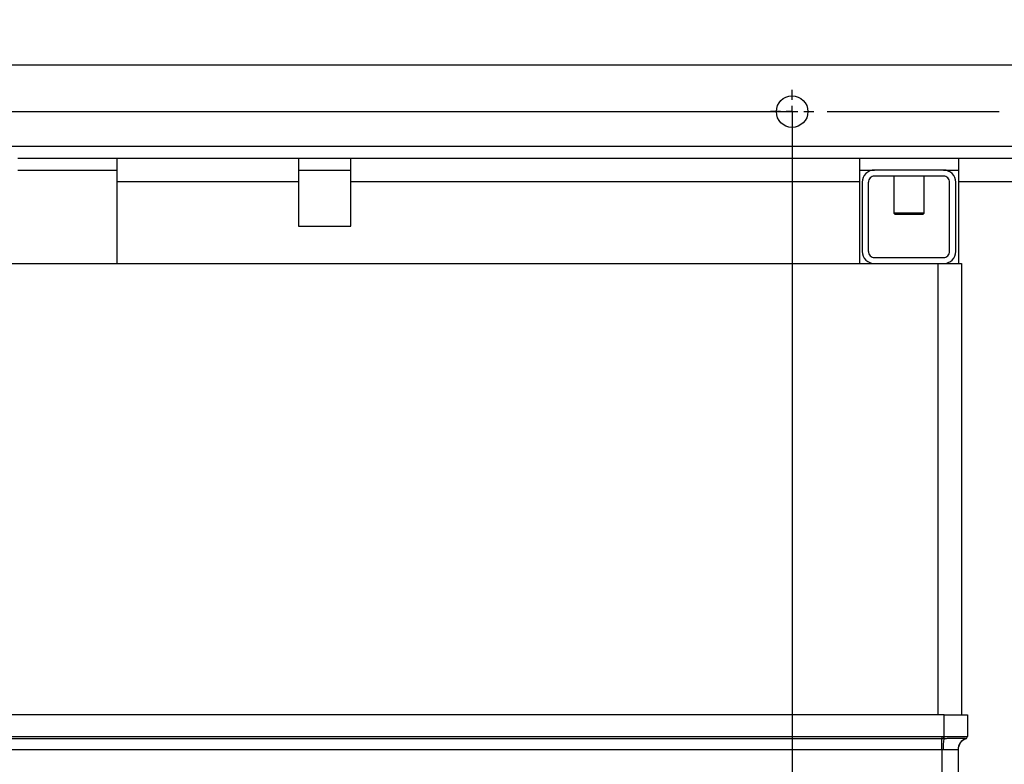
# Model space of a CAD drawing. Units: millimetres. Extents: x 4 to 416, y 4 to 293.
# Drawn here: x 179 to 207, y 220 to 242 of the extents above; entities that cross this region are included whole.
import ezdxf

# ---------------------------------------------------------------- set-up
doc = ezdxf.new("R2010")
doc.units = ezdxf.units.MM
doc.layers.add('FORMAT', color=7, linetype='Continuous')
doc.styles.add('SLDTEXTSTYLE0', font='TXT', dxfattribs={"width": 0.75})
doc.dimstyles.new('SLDDIMSTYLE0', dxfattribs={"dimtxt": 3.5, "dimasz": 3.556, "dimexe": 0, "dimexo": 0.0625, "dimgap": 0.875, "dimtad": 1, "dimdec": 0, "dimlfac": 15, "dimrnd": 1e-09, "dimzin": 12, "dimdsep": 46, "dimtxsty": 'SLDTEXTSTYLE0', "dimsah": 1, "dimcen": 0.09, "dimadec": 0, "dimazin": 3, "dimtfac": 1, "dimtdec": 0, "dimtofl": 0, "dimtmove": 0, "dimatfit": 3, "dimfxl": 0, "dimfrac": 2, "dimtolj": 1, "dimtzin": 12, "dimarcsym": 0})

# ---------------------------------------------------------------- blocks, each defined once
blk = doc.blocks.new('_D_2')
at = {"layer": 'FORMAT'}
for p, q in [((201.697, 238.881), (206.602, 238.881)), ((208.126, 238.881), (212.392, 238.881)), ((213.916, 238.881), (225.383, 238.881)), ((224.383, 238.881), (224.383, 202.881)), ((201.697, 202.881), (225.383, 202.881))]:
    blk.add_line(p, q, dxfattribs=at)
for points in [[(224.383, 238.881), (224.002, 235.325), (224.764, 235.325)], [(224.383, 202.881), (224.764, 206.437), (224.002, 206.437)]]:
    blk.add_solid(points, dxfattribs=at)
at = {"layer": 'FORMAT', "insert": (219.871, 217.001), "char_height": 3.5, "attachment_point": 1, "rotation": 90, "style": 'SLDTEXTSTYLE0'}
blk.add_mtext('540', dxfattribs=at)
blk = doc.blocks.new('_D_3')
at = {"layer": 'FORMAT'}
for p, q in [((112.282, 218.547), (112.282, 269.214)), ((213.154, 218.883), (213.154, 269.214)), ((112.282, 268.214), (213.154, 268.214))]:
    blk.add_line(p, q, dxfattribs=at)
for points in [[(112.282, 268.214), (115.838, 267.833), (115.838, 268.595)], [(213.154, 268.214), (209.598, 268.595), (209.598, 267.833)]]:
    blk.add_solid(points, dxfattribs=at)
at = {"layer": 'FORMAT', "insert": (155.554, 272.726), "char_height": 3.5, "attachment_point": 1, "style": 'SLDTEXTSTYLE0'}
blk.add_mtext('1513', dxfattribs=at)
blk = doc.blocks.new('_D_9')
at = {"layer": 'FORMAT'}
for p, q in [((122.097, 221.664), (122.097, 257.214)), ((207.364, 238.547), (207.364, 257.214)), ((207.364, 256.214), (122.097, 256.214))]:
    blk.add_line(p, q, dxfattribs=at)
for points in [[(122.097, 256.214), (125.653, 255.833), (125.653, 256.595)], [(207.364, 256.214), (203.808, 256.595), (203.808, 255.833)]]:
    blk.add_solid(points, dxfattribs=at)
at = {"layer": 'FORMAT', "char_height": 3.5, "attachment_point": 1, "style": 'SLDTEXTSTYLE0'}
for s, insert in [('%%p', (161.155, 260.726)), ('1279', (149.517, 260.779)), ('10mm', (164.488, 260.779))]:
    blk.add_mtext(s, dxfattribs=dict(at, insert=insert))
blk = doc.blocks.new('SW_CENTERMARKSYMBOL_2')
at = {"layer": 'FORMAT', "color": 0}
for p, q in [((0, 0.333), (0, 0.617)), ((-0.333, 0), (-0.617, 0)), ((0, 0), (-0.167, 0)), ((0, 0), (0, 0.167)), ((0, 0), (0, -0.167)), ((0, 0), (0.167, 0)), ((0.333, 0), (0.617, 0)), ((0, -0.333), (0, -0.617))]:
    blk.add_line(p, q, dxfattribs=at)

msp = doc.modelspace()

# ---------------------------------------------------------------- linework, layer by layer
at = {"color": 7, "linetype": 'Continuous', "lineweight": 25}
for p, q in [((134.23, 240.214), (207.03, 240.214)), ((207.364, 237.881), (133.897, 237.881)), ((181.447, 237.547), (178.614, 237.547)), ((186.614, 237.547), (181.447, 237.547)), ((181.447, 236.881), (181.447, 237.547)), ((186.614, 237.547), (186.614, 236.881)), ((188.114, 237.547), (186.614, 237.547)), ((202.614, 237.547), (188.114, 237.547)), ((188.114, 236.881), (188.114, 237.547)), ((202.614, 237.547), (202.614, 236.881)), ((205.447, 237.547), (202.614, 237.547)), ((207.364, 237.547), (205.447, 237.547)), ((205.447, 236.881), (205.447, 237.547)), ((178.614, 237.214), (181.447, 237.214)), ((186.614, 237.214), (188.114, 237.214)), ((202.614, 237.214), (203.044, 237.214)), ((205.017, 237.214), (203.044, 237.214)), ((205.017, 237.041), (203.044, 237.041)), ((203.6, 237.041), (203.6, 235.984)), ((204.46, 235.984), (204.46, 237.041)), ((205.017, 237.214), (205.447, 237.214)), ((186.614, 236.881), (181.447, 236.881)), ((181.447, 234.547), (181.447, 236.881)), ((186.614, 236.881), (186.614, 235.614)), ((202.614, 236.881), (188.114, 236.881)), ((188.114, 235.614), (188.114, 236.881)), ((202.614, 236.881), (202.614, 234.547)), ((202.697, 236.867), (202.697, 234.894)), ((202.87, 236.867), (202.87, 234.894)), ((205.19, 234.894), (205.19, 236.867)), ((205.364, 234.894), (205.364, 236.867)), ((207.364, 236.881), (205.447, 236.881)), ((205.447, 234.547), (205.447, 236.881)), ((203.6, 235.984), (203.634, 235.951)), ((204.46, 235.984), (203.6, 235.984)), ((204.427, 235.951), (203.634, 235.951)), ((204.427, 235.951), (204.46, 235.984)), ((186.614, 235.614), (188.114, 235.614)), ((165.864, 234.547), (204.864, 234.547)), ((203.044, 234.721), (205.017, 234.721)), ((204.864, 221.681), (204.864, 234.547)), ((204.864, 234.547), (205.53, 234.547)), ((205.53, 234.547), (205.53, 221.681)), ((205.03, 221.681), (165.697, 221.681)), ((205.03, 221.065), (205.03, 221.681)), ((205.03, 221.681), (205.697, 221.681)), ((205.697, 221.681), (205.697, 221.065)), ((165.764, 221.064), (204.964, 221.064)), ((204.964, 221.064), (205.026, 221.065)), ((204.964, 221.064), (204.964, 221.002)), ((205.026, 221.065), (205.03, 221.065)), ((205.697, 221.065), (205.697, 221.064)), ((204.964, 221.002), (165.764, 221.002)), ((205.026, 221.002), (204.964, 221.002)), ((204.964, 220.687), (204.964, 221.002)), ((205.031, 221.002), (205.026, 221.002)), ((205.652, 221.002), (205.652, 221.002)), ((205.652, 221.002), (205.652, 221.002)), ((204.964, 220.687), (165.764, 220.687)), ((204.964, 220.687), (204.964, 219.081)), ((205.43, 220.687), (205.43, 219.081))]:
    msp.add_line(p, q, dxfattribs=at)
at = {"color": 7, "linetype": 'Continuous', "lineweight": 25, "flags": 128}
for points in [[(205.026, 221.002), (205.026, 221.006), (205.026, 221.011), (205.026, 221.018), (205.026, 221.026), (205.026, 221.035), (205.026, 221.044), (205.026, 221.054), (205.026, 221.065)], [(205.031, 221.002), (205.031, 221.006), (205.031, 221.011), (205.031, 221.018), (205.031, 221.026), (205.031, 221.035), (205.031, 221.044), (205.03, 221.055), (205.03, 221.065)]]:
    msp.add_lwpolyline(points, dxfattribs=at)
at = {"color": 7, "linetype": 'Continuous', "lineweight": 25}
msp.add_circle((200.697, 238.881), 0.45, dxfattribs=at)
for centre, radius, start, end in [((203.044, 236.867), 0.347, 89.9996, 180.0004), ((203.044, 236.867), 0.173, 89.9992, 180.0004), ((205.017, 236.867), 0.347, 0.0001, 89.9999), ((205.017, 236.867), 0.173, 359.9996, 90.0001), ((203.044, 234.894), 0.347, 179.9996, 270.0004), ((203.044, 234.894), 0.173, 179.9996, 270.0008), ((205.017, 234.894), 0.347, 270.0001, 359.9999), ((205.017, 234.894), 0.173, 269.9999, 0.0004), ((205.63, 221.065), 0.0667, 288.9697, 359.9973), ((205.63, 221.065), 0.0667, 289.0463, 359.9985), ((206.865, 220.704), 1.862, 170.8091, 180.5421), ((205.761, 220.688), 0.333, 109.1766, 180.1481), ((205.764, 220.687), 0.333, 109.4715, 179.9998)]:
    msp.add_arc(centre, radius, start, end, dxfattribs=at)
for points, knots in [([(205.03, 221.065), (205.032, 221.065), (205.107, 221.066), (205.247, 221.068), (205.403, 221.068), (205.528, 221.069), (205.608, 221.065), (205.675, 221.07), (205.696, 221.065), (205.697, 221.065)], [0, 0, 0, 0, 0.007226, 0.337804, 0.630229, 0.706957, 0.902174, 0.993982, 1, 1, 1, 1]), ([(205.652, 221.002), (205.639, 221.002), (205.59, 221.005), (205.488, 221.004), (205.333, 221.004), (205.175, 221.003), (205.07, 221.002), (205.031, 221.002)], [0, 0, 0, 0, 0.063447, 0.234617, 0.493914, 0.812131, 1, 1, 1, 1]), ([(205.002, 220.687), (205, 220.687), (204.987, 220.687), (204.974, 220.687), (204.964, 220.687)], [0, 0, 0, 0, 0.225751, 1, 1, 1, 1]), ([(205.429, 220.687), (205.428, 220.687), (205.414, 220.683), (205.368, 220.685), (205.281, 220.682), (205.158, 220.684), (205.061, 220.685), (205.007, 220.687), (205.002, 220.687)], [0, 0, 0, 0, 0.0032155, 0.1053241, 0.3171295, 0.6169245, 0.9702002, 1, 1, 1, 1]), ([(205.43, 220.687), (205.43, 220.687), (205.43, 220.687), (205.429, 220.687), (205.429, 220.687)], [0, 0, 0, 0, 0.016, 1, 1, 1, 1])]:
    msp.add_open_spline(points, degree=3, knots=knots, dxfattribs=at)
at = {"layer": 'FORMAT'}
for p, q in [((140.564, 238.881), (200.697, 238.881)), ((200.697, 238.881), (200.697, 202.881))]:
    msp.add_line(p, q, dxfattribs=at)

# ---------------------------------------------------------------- block references
msp.add_blockref('SW_CENTERMARKSYMBOL_2', (200.697, 238.881), dxfattribs=at)

# ---------------------------------------------------------------- dimensions: what is measured, and where the dimension line sits
dim = msp.add_linear_dim(base=(213.154, 268.214), p1=(112.282, 217.547), p2=(213.154, 217.883), dimstyle='SLDDIMSTYLE0', dxfattribs=at)
dim.commit()
dim.dimension.update_dxf_attribs({"geometry": '_D_3', "text_midpoint": (160.727, 268.214), "dimtype": 160})
dim = msp.add_linear_dim(base=(122.097, 256.214), p1=(207.364, 237.547), p2=(122.097, 220.664), text='<> %%p10mm', dimstyle='SLDDIMSTYLE0', dxfattribs=at)
dim.commit()
dim.dimension.update_dxf_attribs({"geometry": '_D_9', "text_midpoint": (163.964, 256.214), "dimtype": 160})
dim = msp.add_linear_dim(base=(224.383, 202.881), p1=(200.697, 238.881), p2=(200.697, 202.881), angle=90, dimstyle='SLDDIMSTYLE0', dxfattribs=at)
dim.commit()
dim.dimension.update_dxf_attribs({"geometry": '_D_2', "text_midpoint": (224.383, 220.881), "dimtype": 160})

doc.saveas('drawing.dxf')
